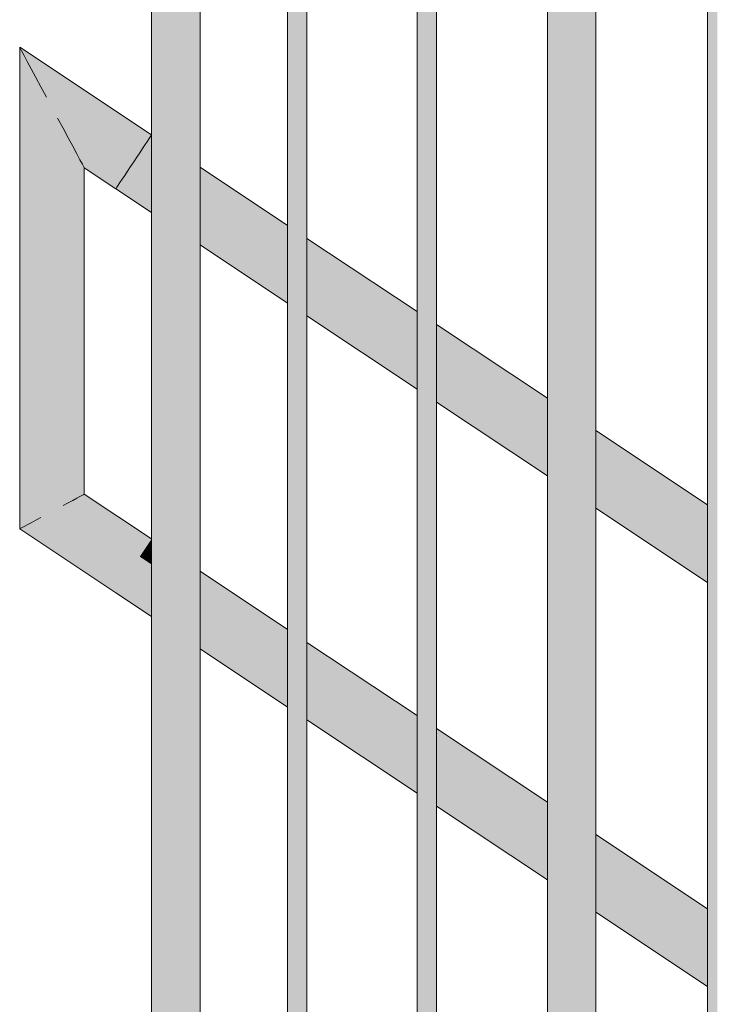
# Model space of a CAD drawing. Units: millimetres. Extents: x 38555 to 58036, y 0 to 9308.
# Drawn here: x 38894 to 39326, y 4512 to 5121 of the extents above; entities that cross this region are included whole.
import ezdxf

# ---------------------------------------------------------------- set-up
doc = ezdxf.new("R2010")
doc.units = ezdxf.units.MM
doc.header["$MEASUREMENT"] = 0
doc.layers.add('TP_-RAAAMATUKOGU_1_SA - TREPP - piire', color=7, linetype='Continuous')
doc.layers.add('TP_-RAAAMATUKOGU_1_SA - TREPP - piire_Pen_No__1', color=255, linetype='Continuous', lineweight=13)
doc.layers.add('TP_-RAAAMATUKOGU_1_SA - TREPP - piire_Pen_No__11', color=7, linetype='Continuous', lineweight=13)

msp = doc.modelspace()

# ---------------------------------------------------------------- hatches: boundary and pattern name
at = {"layer": 'TP_-RAAAMATUKOGU_1_SA - TREPP - piire', "linetype": 'Continuous', "lineweight": 0, "true_color": 0x496776}
for points in [[(38975.36, 7350), (38975.36, 4161), (38977.37, 4161), (38977.37, 7350)], [(38977.37, 4161), (38982.86, 4161), (38982.86, 7350), (38977.37, 7350)], [(38990.36, 7350), (38982.86, 7350), (38982.86, 4161), (38990.36, 4161)], [(38990.36, 7350), (38990.36, 4161), (38997.86, 4161), (38997.86, 7350)], [(38997.86, 7350), (38997.86, 4161), (39003.35, 4161), (39003.35, 7350)], [(39003.35, 7350), (39003.35, 4161), (39005.36, 4161), (39005.36, 7350)], [(39059.53, 4161), (39061.29, 4161), (39061.29, 7350), (39059.53, 7350)], [(39065.53, 7350), (39061.29, 7350), (39061.29, 4161), (39065.53, 4161)], [(39065.53, 7350), (39065.53, 4161), (39069.77, 4161), (39069.77, 7350)], [(39069.77, 4161), (39071.53, 4161), (39071.53, 7350), (39069.77, 7350)], [(39139.7, 7350), (39139.7, 4161), (39141.45, 4161), (39141.45, 7350)], [(39141.45, 7350), (39141.45, 4161), (39145.7, 4161), (39145.7, 7350)], [(39145.7, 4161), (39149.94, 4161), (39149.94, 7350), (39145.7, 7350)], [(39149.94, 4161), (39151.7, 4161), (39151.7, 7350), (39149.94, 7350)], [(39220.36, 7350), (39220.36, 4161), (39222.37, 4161), (39222.37, 7350)], [(39222.37, 7350), (39222.37, 4161), (39227.86, 4161), (39227.86, 7350)], [(39227.86, 7350), (39227.86, 4161), (39235.36, 4161), (39235.36, 7350)], [(39235.36, 7350), (39235.36, 4161), (39242.86, 4161), (39242.86, 7350)], [(39242.86, 7350), (39242.86, 4161), (39248.35, 4161), (39248.35, 7350)], [(39248.35, 7350), (39248.35, 4161), (39250.36, 4161), (39250.36, 7350)], [(39321.29, 7350), (39319.53, 7350), (39319.53, 4161), (39321.29, 4161)], [(39321.29, 7350), (39321.29, 4161), (39325.53, 4161), (39325.53, 7350)], [(38893.73, 5104.29), (38893.73, 4806.25), (38894.03, 5103.72)], [(38975.36, 5050), (38893.73, 5104.29), (38894.03, 5103.72), (38975.36, 5049.64)], [(38894.94, 5102.04), (38894.03, 5103.72), (38894.03, 4806.42), (38894.94, 4806.9)], [(38894.03, 5103.72), (38894.94, 5102.04), (38975.36, 5048.55), (38975.36, 5049.64)], [(38894.94, 5102.04), (38894.94, 4806.9), (38896.41, 4807.69), (38896.41, 5099.29)], [(38975.36, 5048.55), (38894.94, 5102.04), (38896.41, 5099.29), (38975.36, 5046.78)], [(38896.41, 5099.29), (38896.41, 4807.69), (38898.41, 4808.76), (38898.41, 5095.56)], [(38975.36, 5046.78), (38896.41, 5099.29), (38898.41, 5095.56), (38975.36, 5044.38)], [(38898.41, 5095.56), (38898.41, 4808.76), (38900.88, 4810.08), (38900.88, 5090.96)], [(38975.36, 5044.38), (38898.41, 5095.56), (38900.88, 5090.96), (38975.36, 5041.42)], [(38900.88, 4810.08), (38903.73, 4811.61), (38903.73, 5085.63), (38900.88, 5090.96)], [(38900.88, 5090.96), (38903.73, 5085.63), (38975.36, 5037.99), (38975.36, 5041.42)], [(38903.73, 5085.63), (38903.73, 4811.61), (38906.89, 4813.31), (38906.89, 5079.74)], [(38975.36, 5037.99), (38903.73, 5085.63), (38906.89, 5079.74), (38975.36, 5034.2)], [(38906.89, 4813.31), (38910.26, 4815.11), (38910.26, 5073.45), (38906.89, 5079.74)], [(38906.89, 5079.74), (38910.26, 5073.45), (38975.36, 5030.15), (38975.36, 5034.2)], [(38910.26, 4815.11), (38913.73, 4816.97), (38913.73, 5066.97), (38910.26, 5073.45)], [(38910.26, 5073.45), (38913.73, 5066.97), (38975.36, 5025.98), (38975.36, 5030.15)], [(38913.73, 4816.97), (38917.2, 4818.83), (38917.2, 5060.49), (38913.73, 5066.97)], [(38913.73, 5066.97), (38917.2, 5060.49), (38975.36, 5021.81), (38975.36, 5025.98)], [(38917.2, 4818.83), (38920.57, 4820.64), (38920.57, 5054.21), (38917.2, 5060.49)], [(38917.2, 5060.49), (38920.57, 5054.21), (38975.36, 5017.77), (38975.36, 5021.81)], [(38920.57, 5054.21), (38920.57, 4820.64), (38923.73, 4822.33), (38923.73, 5048.31)], [(38975.36, 5017.77), (38920.57, 5054.21), (38923.73, 5048.31), (38975.36, 5013.97)], [(38923.73, 4822.33), (38926.59, 4823.86), (38926.59, 5042.98), (38923.73, 5048.31)], [(38923.73, 5048.31), (38926.59, 5042.98), (38975.36, 5010.54), (38975.36, 5013.97)], [(38926.59, 5042.98), (38926.59, 4823.86), (38929.05, 4825.18), (38929.05, 5038.38)], [(38975.36, 5010.54), (38926.59, 5042.98), (38929.05, 5038.38), (38975.36, 5007.58)], [(38929.05, 5038.38), (38929.05, 4825.18), (38931.05, 4826.25), (38931.05, 5034.65)], [(38975.36, 5007.58), (38929.05, 5038.38), (38931.05, 5034.65), (38975.36, 5005.18)], [(38931.05, 5034.65), (38931.05, 4826.25), (38932.52, 4827.04), (38932.52, 5031.9)], [(38975.36, 5005.18), (38931.05, 5034.65), (38932.52, 5031.9), (38975.36, 5003.41)], [(38932.52, 4827.04), (38933.43, 4827.53), (38933.43, 5030.22), (38932.52, 5031.9)], [(38975.36, 5003.41), (38932.52, 5031.9), (38933.43, 5030.22), (38975.36, 5002.33)], [(38933.43, 5030.22), (38933.43, 4827.53), (38933.73, 5029.65)], [(38975.36, 5002.33), (38933.43, 5030.22), (38933.73, 5029.65), (38975.36, 5001.96)], [(39005.36, 5030.05), (39059.53, 4993.66)], [(39005.36, 5029.68), (39005.36, 5028.6), (39059.53, 4992.58), (39059.53, 4993.66)], [(39005.36, 5028.6), (39005.36, 5026.83), (39059.53, 4990.81), (39059.53, 4992.58)], [(39005.36, 5024.43), (39059.53, 4988.4), (39059.53, 4990.81), (39005.36, 5026.83)], [(39005.36, 5021.47), (39059.53, 4985.44), (39059.53, 4988.4), (39005.36, 5024.43)], [(39005.36, 5018.04), (39059.53, 4982.01), (39059.53, 4985.44), (39005.36, 5021.47)], [(39005.36, 5018.04), (39005.36, 5014.24), (39059.53, 4978.22), (39059.53, 4982.01)], [(39005.36, 5010.2), (39059.53, 4974.18), (39059.53, 4978.22), (39005.36, 5014.24)], [(39005.36, 5010.2), (39005.36, 5006.03), (39059.53, 4970), (39059.53, 4974.18)], [(39059.53, 4970), (39005.36, 5006.03), (39005.36, 5001.86), (39059.53, 4965.83)], [(39059.53, 4965.83), (39005.36, 5001.86), (39005.36, 4997.81), (39059.53, 4961.79)], [(39005.36, 4997.81), (39005.36, 4994.02), (39059.53, 4957.99), (39059.53, 4961.79)], [(39005.36, 4990.59), (39059.53, 4954.57), (39059.53, 4958), (39005.36, 4994.02)], [(39005.36, 4987.63), (39059.53, 4951.6), (39059.53, 4954.57), (39005.36, 4990.59)], [(39005.36, 4985.23), (39059.53, 4949.2), (39059.53, 4951.6), (39005.36, 4987.63)], [(39005.36, 4985.23), (39005.36, 4983.46), (39059.53, 4947.43), (39059.53, 4949.2)], [(39139.7, 4940.71), (39071.53, 4986.04), (39139.7, 4940.34)], [(39071.53, 4985.68), (39071.53, 4984.59), (39139.7, 4939.26), (39139.7, 4940.34)], [(39071.53, 4984.59), (39071.53, 4982.83), (39139.7, 4937.49), (39139.7, 4939.26)], [(39005.36, 4982.37), (39059.53, 4946.35), (39059.53, 4947.43), (39005.36, 4983.46)], [(39005.36, 4982.01), (39059.53, 4945.99), (39005.36, 4982.37)], [(39071.53, 4982.83), (39071.53, 4980.42), (39139.7, 4935.09), (39139.7, 4937.49)], [(39139.7, 4935.09), (39071.53, 4980.42), (39071.53, 4977.46), (39139.7, 4932.13)], [(39071.53, 4977.46), (39071.53, 4974.03), (39139.7, 4928.7), (39139.7, 4932.13)], [(39071.53, 4970.24), (39139.7, 4924.9), (39139.7, 4928.7), (39071.53, 4974.03)], [(39071.53, 4970.24), (39071.53, 4966.19), (39139.7, 4920.86), (39139.7, 4924.9)], [(39071.53, 4962.02), (39139.7, 4916.69), (39139.7, 4920.86), (39071.53, 4966.19)], [(39071.53, 4957.85), (39139.7, 4912.52), (39139.7, 4916.69), (39071.53, 4962.02)], [(39139.7, 4912.52), (39071.53, 4957.85), (39071.53, 4953.81), (39139.7, 4908.47)], [(39071.53, 4953.81), (39071.53, 4950.01), (39139.7, 4904.68), (39139.7, 4908.47)], [(39071.53, 4950.01), (39071.53, 4946.58), (39139.7, 4901.25), (39139.7, 4904.68)], [(39071.53, 4946.58), (39071.53, 4943.62), (39139.7, 4898.29), (39139.7, 4901.25)], [(39071.53, 4941.22), (39139.7, 4895.89), (39139.7, 4898.29), (39071.53, 4943.62)], [(39071.53, 4939.45), (39139.7, 4894.12), (39139.7, 4895.89), (39071.53, 4941.22)], [(39071.53, 4939.45), (39071.53, 4938.37), (39139.7, 4893.03), (39139.7, 4894.12)], [(39139.7, 4893.03), (39071.53, 4938.37), (39139.7, 4892.67)], [(39220.36, 4887.06), (39151.7, 4932.73), (39220.36, 4886.69)], [(39151.7, 4932.36), (39151.7, 4931.28), (39220.36, 4885.61), (39220.36, 4886.69)], [(39151.7, 4931.28), (39151.7, 4929.51), (39220.36, 4883.84), (39220.36, 4885.61)], [(39151.7, 4929.51), (39151.7, 4927.11), (39220.36, 4881.44), (39220.36, 4883.84)], [(39151.7, 4927.11), (39151.7, 4924.15), (39220.36, 4878.48), (39220.36, 4881.44)], [(39151.7, 4924.15), (39151.7, 4920.72), (39220.36, 4875.05), (39220.36, 4878.48)], [(39151.7, 4920.72), (39151.7, 4916.92), (39220.36, 4871.26), (39220.36, 4875.05)], [(39151.7, 4916.92), (39151.7, 4912.88), (39220.36, 4867.21), (39220.36, 4871.26)], [(39151.7, 4912.88), (39151.7, 4908.71), (39220.36, 4863.04), (39220.36, 4867.21)], [(39220.36, 4863.04), (39151.7, 4908.71), (39151.7, 4904.54), (39220.36, 4858.87)], [(39151.7, 4900.49), (39220.36, 4854.82), (39220.36, 4858.87), (39151.7, 4904.54)], [(39151.7, 4896.7), (39220.36, 4851.03), (39220.36, 4854.82), (39151.7, 4900.49)], [(39220.36, 4851.03), (39151.7, 4896.7), (39151.7, 4893.27), (39220.36, 4847.6)], [(39151.7, 4893.27), (39151.7, 4890.31), (39220.36, 4844.64), (39220.36, 4847.6)], [(39151.7, 4890.31), (39151.7, 4887.91), (39220.36, 4842.24), (39220.36, 4844.64)], [(39151.7, 4887.91), (39151.7, 4886.14), (39220.36, 4840.47), (39220.36, 4842.24)], [(39151.7, 4886.14), (39151.7, 4885.05), (39220.36, 4839.39), (39220.36, 4840.47)], [(39151.7, 4884.69), (39220.36, 4839.02), (39151.7, 4885.05)], [(39250.36, 4867.11), (39319.53, 4820.74)], [(39250.36, 4865.66), (39319.53, 4819.66), (39319.53, 4820.74), (39250.36, 4866.74)], [(39250.36, 4865.66), (39250.36, 4863.89), (39319.53, 4817.89), (39319.53, 4819.66)], [(39250.36, 4863.89), (39250.36, 4861.49), (39319.53, 4815.49), (39319.53, 4817.89)], [(39250.36, 4861.49), (39250.36, 4858.53), (39319.53, 4812.53), (39319.53, 4815.49)], [(39250.36, 4855.1), (39319.53, 4809.1), (39319.53, 4812.53), (39250.36, 4858.53)], [(39250.36, 4855.1), (39250.36, 4851.3), (39319.53, 4805.3), (39319.53, 4809.1)], [(39250.36, 4847.26), (39319.53, 4801.26), (39319.53, 4805.3), (39250.36, 4851.3)], [(39250.36, 4843.09), (39319.53, 4797.09), (39319.53, 4801.26), (39250.36, 4847.26)], [(39250.36, 4838.92), (39319.53, 4792.92), (39319.53, 4797.09), (39250.36, 4843.09)], [(39250.36, 4838.92), (39250.36, 4834.87), (39319.53, 4788.87), (39319.53, 4792.92)], [(39250.36, 4831.08), (39319.53, 4785.08), (39319.53, 4788.87), (39250.36, 4834.87)], [(38931.05, 4826.25), (38929.05, 4825.18), (38972.77, 4796.1), (38973.88, 4797.77)], [(38932.52, 4827.04), (38931.05, 4826.25), (38973.88, 4797.77), (38974.7, 4799)], [(38933.43, 4827.53), (38932.52, 4827.04), (38974.7, 4799), (38975.2, 4799.75)], [(38933.73, 4827.69), (38975.2, 4799.75)], [(39250.36, 4831.08), (39250.36, 4827.65), (39319.53, 4781.65), (39319.53, 4785.08)], [(39250.36, 4827.65), (39250.36, 4824.69), (39319.53, 4778.69), (39319.53, 4781.65)], [(38966.21, 4786.24), (38968.08, 4789.04), (38920.57, 4820.64), (38917.2, 4818.83)], [(38923.73, 4822.33), (38920.57, 4820.64), (38968.08, 4789.04), (38969.83, 4791.67)], [(38969.83, 4791.67), (38971.41, 4794.05), (38926.59, 4823.86), (38923.73, 4822.33)], [(38929.05, 4825.18), (38926.59, 4823.86), (38971.41, 4794.05), (38972.77, 4796.1)], [(39250.36, 4824.69), (39250.36, 4822.29), (39319.53, 4776.29), (39319.53, 4778.69)], [(39319.53, 4776.29), (39250.36, 4822.29), (39250.36, 4820.52), (39319.53, 4774.52)], [(39250.36, 4819.43), (39319.53, 4773.43), (39319.53, 4774.52), (39250.36, 4820.52)], [(38960.5, 4777.65), (38962.37, 4780.45), (38910.26, 4815.11), (38906.89, 4813.31)], [(38962.37, 4780.45), (38964.29, 4783.35), (38913.73, 4816.97), (38910.26, 4815.11)], [(38964.29, 4783.35), (38966.21, 4786.24), (38917.2, 4818.83), (38913.73, 4816.97)], [(39319.53, 4773.43), (39250.36, 4819.43), (39319.53, 4773.07)], [(38896.41, 4807.69), (38894.94, 4806.9), (38953.88, 4767.7), (38954.7, 4768.92)], [(38898.41, 4808.76), (38896.41, 4807.69), (38954.7, 4768.92), (38955.8, 4770.59)], [(38900.88, 4810.08), (38898.41, 4808.76), (38955.8, 4770.59), (38957.17, 4772.64)], [(38957.17, 4772.64), (38958.75, 4775.02), (38903.73, 4811.61), (38900.88, 4810.08)], [(38906.89, 4813.31), (38903.73, 4811.61), (38958.75, 4775.02), (38960.5, 4777.65)], [(38894.94, 4806.9), (38894.03, 4806.42), (38953.38, 4766.95), (38953.88, 4767.7)], [(38894.03, 4806.42), (38953.21, 4766.69)], [(38971.41, 4794.05), (38975.36, 4791.42), (38975.36, 4794.38), (38972.77, 4796.1)], [(38972.77, 4796.1), (38975.36, 4794.38), (38975.36, 4796.78), (38973.88, 4797.77)], [(38974.7, 4799), (38973.88, 4797.77), (38975.36, 4796.78), (38975.36, 4798.55)], [(38974.7, 4799), (38975.36, 4798.55), (38975.36, 4799.64)], [(38968.08, 4789.04), (38966.21, 4786.24), (38975.36, 4780.15), (38975.36, 4784.2)], [(38969.83, 4791.67), (38968.08, 4789.04), (38975.36, 4784.2), (38975.36, 4787.99)], [(38969.83, 4791.67), (38975.36, 4787.99), (38975.36, 4791.42), (38971.41, 4794.05)], [(38964.29, 4783.35), (38962.37, 4780.45), (38975.36, 4771.81), (38975.36, 4775.98)], [(38966.21, 4786.24), (38964.29, 4783.35), (38975.36, 4775.98), (38975.36, 4780.15)], [(38960.5, 4777.65), (38958.75, 4775.02), (38975.36, 4763.97), (38975.36, 4767.77)], [(38960.5, 4777.65), (38975.36, 4767.77), (38975.36, 4771.81), (38962.37, 4780.45)], [(39005.36, 4780.05), (39059.53, 4743.66)], [(39005.36, 4778.6), (39059.53, 4742.58), (39059.53, 4743.66), (39005.36, 4779.68)], [(39005.36, 4776.83), (39059.53, 4740.81), (39059.53, 4742.58), (39005.36, 4778.6)], [(38957.17, 4772.64), (38955.8, 4770.59), (38975.36, 4757.58), (38975.36, 4760.54)], [(38957.17, 4772.64), (38975.36, 4760.54), (38975.36, 4763.97), (38958.75, 4775.02)], [(39059.53, 4740.81), (39005.36, 4776.83), (39005.36, 4774.43), (39059.53, 4738.4)], [(39005.36, 4774.43), (39005.36, 4771.47), (39059.53, 4735.44), (39059.53, 4738.4)], [(39005.36, 4768.04), (39059.53, 4732.01), (39059.53, 4735.44), (39005.36, 4771.47)], [(38953.38, 4766.95), (38975.36, 4752.33), (38975.36, 4753.41), (38953.88, 4767.7)], [(38953.38, 4766.95), (38975.36, 4751.96)], [(38954.7, 4768.92), (38953.88, 4767.7), (38975.36, 4753.41), (38975.36, 4755.18)], [(38954.7, 4768.92), (38975.36, 4755.18), (38975.36, 4757.58), (38955.8, 4770.59)], [(39005.36, 4768.04), (39005.36, 4764.24), (39059.53, 4728.22), (39059.53, 4732.01)], [(39005.36, 4764.24), (39005.36, 4760.2), (39059.53, 4724.18), (39059.53, 4728.22)], [(39005.36, 4760.2), (39005.36, 4756.03), (39059.53, 4720), (39059.53, 4724.18)], [(39005.36, 4756.03), (39005.36, 4751.86), (39059.53, 4715.83), (39059.53, 4720)], [(39005.36, 4747.81), (39059.53, 4711.79), (39059.53, 4715.83), (39005.36, 4751.86)], [(39005.36, 4747.81), (39005.36, 4744.02), (39059.53, 4707.99), (39059.53, 4711.79)], [(39059.53, 4707.99), (39005.36, 4744.02), (39005.36, 4740.59), (39059.53, 4704.57)], [(39059.53, 4704.57), (39005.36, 4740.59), (39005.36, 4737.63), (39059.53, 4701.6)], [(39005.36, 4737.63), (39005.36, 4735.23), (39059.53, 4699.2), (39059.53, 4701.6)], [(39005.36, 4735.23), (39005.36, 4733.46), (39059.53, 4697.43), (39059.53, 4699.2)], [(39071.53, 4736.04), (39139.7, 4690.34)], [(39139.7, 4690.34), (39071.53, 4735.68), (39071.53, 4734.59), (39139.7, 4689.26)], [(39071.53, 4732.83), (39139.7, 4687.49), (39139.7, 4689.26), (39071.53, 4734.59)], [(39005.36, 4733.46), (39005.36, 4732.37), (39059.53, 4696.35), (39059.53, 4697.43)], [(39005.36, 4732.37), (39059.53, 4695.99)], [(39139.7, 4687.49), (39071.53, 4732.83), (39071.53, 4730.42), (39139.7, 4685.09)], [(39071.53, 4727.46), (39139.7, 4682.13), (39139.7, 4685.09), (39071.53, 4730.42)], [(39071.53, 4724.03), (39139.7, 4678.7), (39139.7, 4682.13), (39071.53, 4727.46)], [(39071.53, 4720.24), (39139.7, 4674.9), (39139.7, 4678.7), (39071.53, 4724.03)], [(39071.53, 4716.19), (39139.7, 4670.86), (39139.7, 4674.9), (39071.53, 4720.24)], [(39071.53, 4712.02), (39139.7, 4666.69), (39139.7, 4670.86), (39071.53, 4716.19)], [(39071.53, 4707.85), (39139.7, 4662.52), (39139.7, 4666.69), (39071.53, 4712.02)], [(39139.7, 4662.52), (39071.53, 4707.85), (39071.53, 4703.81), (39139.7, 4658.47)], [(39071.53, 4703.81), (39071.53, 4700.01), (39139.7, 4654.68), (39139.7, 4658.47)], [(39071.53, 4700.01), (39071.53, 4696.58), (39139.7, 4651.25), (39139.7, 4654.68)], [(39071.53, 4696.58), (39071.53, 4693.62), (39139.7, 4648.29), (39139.7, 4651.25)], [(39071.53, 4693.62), (39071.53, 4691.22), (39139.7, 4645.89), (39139.7, 4648.29)], [(39139.7, 4645.89), (39071.53, 4691.22), (39071.53, 4689.45), (39139.7, 4644.12)], [(39071.53, 4689.45), (39071.53, 4688.37), (39139.7, 4643.03), (39139.7, 4644.12)], [(39071.53, 4688.37), (39139.7, 4642.67)], [(39151.7, 4682.36), (39220.36, 4636.69), (39151.7, 4682.73)], [(39151.7, 4682.36), (39151.7, 4681.28), (39220.36, 4635.61), (39220.36, 4636.69)], [(39151.7, 4681.28), (39151.7, 4679.51), (39220.36, 4633.84), (39220.36, 4635.61)], [(39151.7, 4679.51), (39151.7, 4677.11), (39220.36, 4631.44), (39220.36, 4633.84)], [(39151.7, 4677.11), (39151.7, 4674.15), (39220.36, 4628.48), (39220.36, 4631.44)], [(39220.36, 4628.48), (39151.7, 4674.15), (39151.7, 4670.72), (39220.36, 4625.05)], [(39151.7, 4670.72), (39151.7, 4666.92), (39220.36, 4621.26), (39220.36, 4625.05)], [(39151.7, 4662.88), (39220.36, 4617.21), (39220.36, 4621.26), (39151.7, 4666.92)], [(39151.7, 4662.88), (39151.7, 4658.71), (39220.36, 4613.04), (39220.36, 4617.21)], [(39151.7, 4654.54), (39220.36, 4608.87), (39220.36, 4613.04), (39151.7, 4658.71)], [(39151.7, 4654.54), (39151.7, 4650.49), (39220.36, 4604.82), (39220.36, 4608.87)], [(39151.7, 4646.7), (39220.36, 4601.03), (39220.36, 4604.82), (39151.7, 4650.49)], [(39220.36, 4601.03), (39151.7, 4646.7), (39151.7, 4643.27), (39220.36, 4597.6)], [(39220.36, 4597.6), (39151.7, 4643.27), (39151.7, 4640.31), (39220.36, 4594.64)], [(39151.7, 4640.31), (39151.7, 4637.91), (39220.36, 4592.24), (39220.36, 4594.64)], [(39220.36, 4592.24), (39151.7, 4637.91), (39151.7, 4636.14), (39220.36, 4590.47)], [(39151.7, 4635.05), (39220.36, 4589.39), (39220.36, 4590.47), (39151.7, 4636.14)], [(39220.36, 4589.39), (39151.7, 4635.05), (39220.36, 4589.02)], [(39250.36, 4617.11), (39319.53, 4570.74)], [(39250.36, 4616.74), (39250.36, 4615.66), (39319.53, 4569.66), (39319.53, 4570.74)], [(39250.36, 4615.66), (39250.36, 4613.89), (39319.53, 4567.89), (39319.53, 4569.66)], [(39250.36, 4613.89), (39250.36, 4611.49), (39319.53, 4565.49), (39319.53, 4567.89)], [(39250.36, 4611.49), (39250.36, 4608.53), (39319.53, 4562.53), (39319.53, 4565.49)], [(39319.53, 4562.53), (39250.36, 4608.53), (39250.36, 4605.1), (39319.53, 4559.1)], [(39250.36, 4601.3), (39319.53, 4555.3), (39319.53, 4559.1), (39250.36, 4605.1)], [(39250.36, 4601.3), (39250.36, 4597.26), (39319.53, 4551.26), (39319.53, 4555.3)], [(39319.53, 4551.26), (39250.36, 4597.26), (39250.36, 4593.09), (39319.53, 4547.09)], [(39250.36, 4588.92), (39319.53, 4542.92), (39319.53, 4547.09), (39250.36, 4593.09)], [(39250.36, 4588.92), (39250.36, 4584.87), (39319.53, 4538.87), (39319.53, 4542.92)], [(39250.36, 4584.87), (39250.36, 4581.08), (39319.53, 4535.08), (39319.53, 4538.87)], [(39319.53, 4535.08), (39250.36, 4581.08), (39250.36, 4577.65), (39319.53, 4531.65)], [(39319.53, 4531.65), (39250.36, 4577.65), (39250.36, 4574.69), (39319.53, 4528.69)], [(39250.36, 4572.29), (39319.53, 4526.29), (39319.53, 4528.69), (39250.36, 4574.69)], [(39250.36, 4570.52), (39319.53, 4524.52), (39319.53, 4526.29), (39250.36, 4572.29)], [(39250.36, 4570.52), (39250.36, 4569.43), (39319.53, 4523.43), (39319.53, 4524.52)], [(39319.53, 4523.43), (39250.36, 4569.43), (39319.53, 4523.07)]]:
    msp.add_hatch(color=147, dxfattribs=at).paths.add_polyline_path(points)

# ---------------------------------------------------------------- linework, layer by layer
at = {"layer": 'TP_-RAAAMATUKOGU_1_SA - TREPP - piire_Pen_No__1', "color": 255, "linetype": 'Continuous', "lineweight": 13}
for p, q in [((38975.36, 4161), (38975.36, 7350)), ((39005.36, 4161), (39005.36, 7350)), ((39059.53, 4161), (39059.53, 7350)), ((39071.53, 4161), (39071.53, 7350)), ((39139.7, 4161), (39139.7, 7350)), ((39151.7, 4161), (39151.7, 7350)), ((39220.36, 4161), (39220.36, 7350)), ((39250.36, 4161), (39250.36, 7350)), ((39319.53, 4161), (39319.53, 7350))]:
    msp.add_line(p, q, dxfattribs=at)
at = {"layer": 'TP_-RAAAMATUKOGU_1_SA - TREPP - piire_Pen_No__11', "color": 7, "linetype": 'Continuous', "lineweight": 13}
for p, q in [((38893.73, 5104.29), (38894.03, 5103.72)), ((38893.73, 4806.25), (38893.73, 5104.29)), ((38893.73, 5104.29), (38975.36, 5050)), ((38894.03, 5103.72), (38894.94, 5102.04)), ((38894.94, 5102.04), (38896.41, 5099.29)), ((38896.41, 5099.29), (38898.41, 5095.56)), ((38898.41, 5095.56), (38900.88, 5090.96)), ((38900.88, 5090.96), (38903.73, 5085.63)), ((38903.73, 5085.63), (38906.89, 5079.74)), ((38906.89, 5079.74), (38910.26, 5073.45)), ((38917.2, 5060.49), (38920.57, 5054.21)), ((38920.57, 5054.21), (38923.73, 5048.31)), ((38923.73, 5048.31), (38926.59, 5042.98)), ((38971.41, 5044.05), (38972.77, 5046.1)), ((38972.77, 5046.1), (38973.88, 5047.77)), ((38973.88, 5047.77), (38974.7, 5049)), ((38974.7, 5049), (38975.2, 5049.75)), ((38975.2, 5049.75), (38975.36, 5050)), ((38926.59, 5042.98), (38929.05, 5038.38)), ((38966.21, 5036.24), (38968.08, 5039.04)), ((38968.08, 5039.04), (38969.83, 5041.67)), ((38969.83, 5041.67), (38971.41, 5044.05)), ((38929.05, 5038.38), (38931.05, 5034.65)), ((38931.05, 5034.65), (38932.52, 5031.9)), ((38962.37, 5030.45), (38964.29, 5033.35)), ((38964.29, 5033.35), (38966.21, 5036.24)), ((38932.52, 5031.9), (38933.43, 5030.22)), ((38933.43, 5030.22), (38933.73, 5029.65)), ((38933.73, 4827.69), (38933.73, 5029.65)), ((38933.73, 5029.65), (38953.21, 5016.69)), ((38958.75, 5025.02), (38960.5, 5027.65)), ((38960.5, 5027.65), (38962.37, 5030.45)), ((39059.53, 4994.02), (39005.36, 5030.05)), ((38954.7, 5018.92), (38955.8, 5020.59)), ((38955.8, 5020.59), (38957.17, 5022.64)), ((38957.17, 5022.64), (38958.75, 5025.02)), ((38953.21, 5016.69), (38953.38, 5016.95)), ((38975.36, 5001.96), (38953.21, 5016.69)), ((38953.38, 5016.95), (38953.88, 5017.7)), ((38953.88, 5017.7), (38954.7, 5018.92)), ((39139.7, 4940.71), (39071.53, 4986.04)), ((39059.53, 4945.99), (39005.36, 4982.01)), ((39139.7, 4892.67), (39071.53, 4938)), ((39220.36, 4887.06), (39151.7, 4932.73)), ((39220.36, 4839.02), (39151.7, 4884.69)), ((39319.53, 4821.11), (39250.36, 4867.11)), ((38929.05, 4825.18), (38931.05, 4826.25)), ((38931.05, 4826.25), (38932.52, 4827.04)), ((38932.52, 4827.04), (38933.43, 4827.53)), ((38933.43, 4827.53), (38933.73, 4827.69)), ((38975.36, 4800), (38933.73, 4827.69)), ((38920.57, 4820.64), (38923.73, 4822.33)), ((38923.73, 4822.33), (38926.59, 4823.86)), ((38926.59, 4823.86), (38929.05, 4825.18)), ((39319.53, 4773.07), (39250.36, 4819.07)), ((38894.94, 4806.9), (38896.41, 4807.69)), ((38896.41, 4807.69), (38898.41, 4808.76)), ((38898.41, 4808.76), (38900.88, 4810.08)), ((38900.88, 4810.08), (38903.73, 4811.61)), ((38903.73, 4811.61), (38906.89, 4813.31)), ((38893.73, 4806.25), (38894.03, 4806.42)), ((38953.21, 4766.69), (38893.73, 4806.25)), ((38894.03, 4806.42), (38894.94, 4806.9)), ((39059.53, 4744.02), (39005.36, 4780.05)), ((38975.36, 4751.96), (38953.21, 4766.69)), ((39139.7, 4690.71), (39071.53, 4736.04)), ((39059.53, 4695.99), (39005.36, 4732.01)), ((39139.7, 4642.67), (39071.53, 4688)), ((39220.36, 4637.06), (39151.7, 4682.73)), ((39220.36, 4589.02), (39151.7, 4634.69)), ((39319.53, 4571.11), (39250.36, 4617.11)), ((39319.53, 4523.07), (39250.36, 4569.07))]:
    msp.add_line(p, q, dxfattribs=at)

doc.saveas('drawing.dxf')
